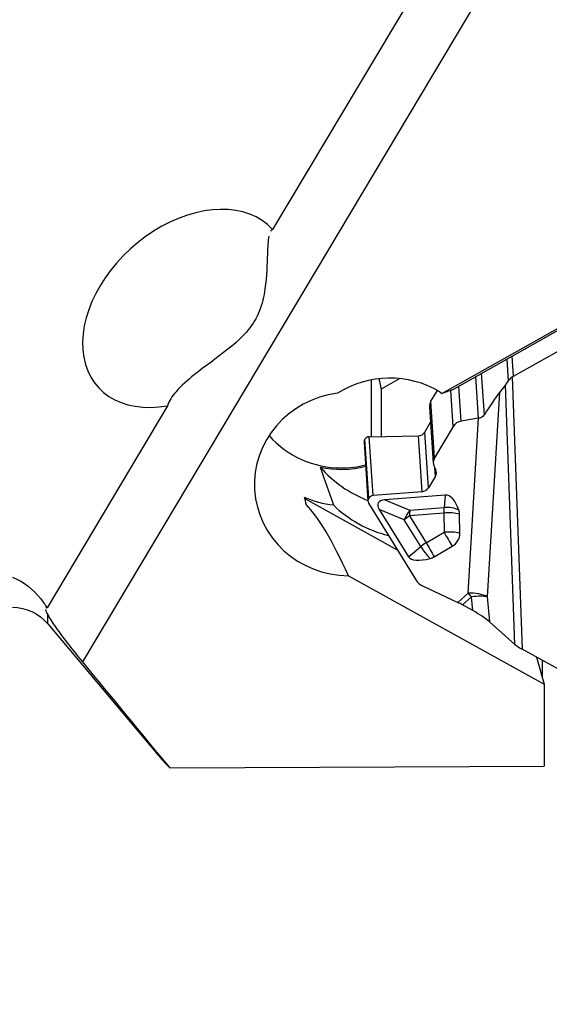
# Model space of a CAD drawing. Units: millimetres. Extents: x -140 to 145, y -49 to 34.
# Drawn here: x 109 to 118, y -23 to -5 of the extents above; entities that cross this region are included whole.
import ezdxf

# ---------------------------------------------------------------- set-up
doc = ezdxf.new("R2010")
doc.units = ezdxf.units.MM
doc.layers.get('0').update_dxf_attribs({"linetype": 'CONTINUOUS'})
doc.layers.add('1', color=4, linetype='CONTINUOUS')
doc.layers.add('SK2', color=7, linetype='CONTINUOUS')
doc.styles.add('DEFAULT', font='simplex.shx')
doc.dimstyles.get("Standard").update_dxf_attribs({"dimtxt": 0.18, "dimasz": 0.18, "dimexe": 0.18, "dimexo": 0.0625, "dimgap": 0.09, "dimtad": 1, "dimzin": 0, "dimdsep": 52, "dimtxsty": 'Standard', "dimcen": 0.09, "dimadec": 0, "dimazin": 0, "dimtfac": 1, "dimtdec": 4, "dimtofl": 0, "dimtmove": 0, "dimatfit": 3, "dimfxl": 1, "dimtolj": 1, "dimtzin": 0, "dimarcsym": 0})

# ---------------------------------------------------------------- blocks, each defined once
blk = doc.blocks.new('DimnDraft3D2')
at = {"layer": 'SK2'}
for p, q in [((-123.336, -1.5), (-123.336, -49.125)), ((127.914, -23.375), (127.914, -49.125)), ((-123.336, -46.125), (-120.336001, -45.730043)), ((-120.336001, -45.730043), (-120.335999, -46.519957)), ((127.914, -46.125), (124.913999, -45.730043)), ((124.914001, -46.519957), (124.913999, -45.730043)), ((127.914, -46.125), (-123.336, -46.125)), ((-123.336, -46.125), (-120.335999, -46.519957)), ((127.914, -46.125), (124.914001, -46.519957))]:
    blk.add_line(p, q, dxfattribs=at)
at = {"layer": 'SK2', "insert": (-0.304421, -45), "char_height": 4.5, "attachment_point": 7, "line_spacing_factor": 1.084337, "style": 'DEFAULT'}
blk.add_mtext('\\W01.000;\\fsimplex.shx,bigfont.shx;251 ', dxfattribs=at)
blk = doc.blocks.new('_CLOSED')
at = {"lineweight": -2}
for p, q in [((-1, 0.166667), (0, 0)), ((-1, 0.166667), (-1, -0.166667)), ((0, 0), (-1, -0.166667)), ((0, 0), (-1, 0))]:
    blk.add_line(p, q, dxfattribs=at)

msp = doc.modelspace()

# ---------------------------------------------------------------- linework, layer by layer
at = {"layer": '1'}
for p, q in [((121.2654, 3.7179), (113.6261, -9.098)), ((121.9983, 2.9738), (110.3171, -16.623)), ((116.5677, -11.9541), (127.3469, -5.89)), ((117.8148, -11.6539), (119.9354, -10.4618)), ((116.7553, -11.8875), (118.7374, -10.7726)), ((117.8148, -11.6539), (117.792, -11.3044)), ((117.6982, -11.3571), (117.723, -11.7376)), ((117.3086, -12.3232), (117.2616, -11.6027)), ((115.3458, -12.7045), (115.3458, -11.7164)), ((115.8377, -11.6948), (115.5126, -11.8772)), ((117.2094, -12.3855), (117.1621, -11.6587)), ((117.6776, -11.8016), (117.5701, -11.938)), ((117.841, -16.3201), (117.6776, -11.8016)), ((117.7946, -11.6665), (117.9659, -16.4047)), ((115.5126, -11.8772), (115.5126, -12.7014)), ((116.3798, -12.089), (116.4924, -11.9001)), ((116.535, -11.9247), (116.5677, -11.9541)), ((116.7553, -11.8875), (116.5677, -11.9541)), ((116.7682, -12.5265), (116.7272, -11.8975)), ((116.9051, -12.4348), (116.8654, -11.8256)), ((117.5701, -11.938), (117.3591, -15.4907)), ((111.7969, -12.1667), (109.7012, -15.6826)), ((116.4438, -13.0708), (116.3798, -12.089)), ((116.3561, -12.1869), (116.4199, -13.1667)), ((116.2712, -12.6258), (116.3735, -12.4542)), ((117.2074, -12.3858), (116.9051, -12.4348)), ((117.0267, -15.4295), (117.2074, -12.3858)), ((116.3343, -13.5949), (116.2712, -12.6258)), ((116.7682, -12.5265), (116.4438, -13.0708)), ((115.2169, -12.7994), (115.2838, -13.8258)), ((115.2285, -12.7515), (115.2306, -12.7481)), ((115.2954, -13.7789), (115.2285, -12.7515)), ((115.2975, -13.7755), (115.2306, -12.7481)), ((115.3054, -12.7053), (116.1606, -12.6891)), ((115.3722, -13.7297), (115.3054, -12.7053)), ((116.224, -13.6625), (116.1606, -12.6891)), ((116.435, -13.2235), (116.4627, -13.2799)), ((116.4563, -13.3902), (116.447, -13.2481)), ((116.4563, -13.3902), (116.3343, -13.5949)), ((116.224, -13.6625), (115.3722, -13.7297)), ((115.8, -14.6783), (114.1824, -13.7837)), ((115.2946, -13.8598), (116.1295, -15.212)), ((115.2975, -13.7755), (115.2954, -13.7789)), ((116.6294, -13.7237), (115.5792, -13.8065)), ((115.5792, -13.8065), (116.0128, -13.9868)), ((116.6294, -13.7237), (116.6088, -13.9398)), ((115.4815, -13.9704), (115.9907, -14.7952)), ((115.9151, -14.1508), (115.4815, -13.9704)), ((116.6022, -14.0367), (116.0061, -14.0837)), ((116.0128, -13.9868), (116.6088, -13.9398)), ((116.6022, -14.0367), (116.6067, -14.3695)), ((116.2041, -14.6189), (115.9151, -14.1508)), ((116.0061, -14.0837), (116.2951, -14.5518)), ((116.8827, -14.3877), (116.8781, -14.0549)), ((116.2951, -14.5518), (116.6067, -14.3695)), ((115.9907, -14.7952), (116.2041, -14.6189)), ((116.4371, -14.7947), (116.7487, -14.6124)), ((114.9425, -15.1247), (118.3513, -17.0108)), ((116.2222, -15.2942), (116.8471, -15.5916)), ((116.8471, -15.5916), (117.0267, -15.4295)), ((117.0843, -15.4901), (116.9265, -15.6325)), ((117.106, -15.7318), (117.0843, -15.4901)), ((117.3591, -15.4907), (117.3986, -15.9299)), ((117.106, -15.7318), (116.9265, -15.6325)), ((109.7131, -15.9608), (109.7131, -15.8036)), ((117.3986, -15.9299), (117.841, -16.3201)), ((109.7131, -15.9608), (111.6319, -18.2475)), ((120.2708, -17.6802), (117.9659, -16.4047)), ((118.2178, -16.5441), (118.3513, -17.0108)), ((118.322, -16.9084), (118.322, -16.6018)), ((118.3513, -17.0108), (118.3513, -18.4423)), ((111.8362, -18.4708), (118.3513, -18.4423))]:
    msp.add_line(p, q, dxfattribs=at)
at = {"layer": '1', "extrusion": (0, 0, -1)}
msp.add_arc((-109.1003, -16.475), 0.8, 90, 140, dxfattribs=at)
at = {"layer": '1'}
for centre, major_axis, ratio, start_param, end_param in [((112.1111, -10.4727), (-1.5231, -1.3659), 0.689943, -3.133115, 0.8404264), ((115.6587, -13.2864), (-1.6531, -0.1077), 0.965788, -2.1911554, -1.0552523), ((117.7906, -11.5867), (-0.1403, -0.2403), 0.078706, 0.5121533, 0.9387284), ((117.9398, -11.8625), (0.2495, 0.0163), 0.965789, 2.0315634, 2.1276991), ((114.9589, -13.5309), (-1.6465, -0.1073), 0.965788, -1.5086368, 1.4980451), ((117.2877, -12.4489), (-0.352, -0.5781), 0.071322, -2.609191, -1.7462574), ((116.5357, -12.1752), (-0.1796, -0.0117), 0.965789, -0.5864305, -0.0000009), ((116.9233, -12.6003), (-0.1664, -0.0736), 0.908072, -1.851269, -0.9077206), ((116.1586, -12.5635), (0.1297, 0.0085), 0.965789, -1.6184877, -0.5864305), ((114.8263, -11.6551), (-1.6459, -0.1163), 0.965764, 0.6308708, 1.5026629), ((115.3047, -12.7937), (-0.0878, -0.0057), 0.965789, -0.5864305, -0.0000116), ((115.3068, -12.7903), (-0.0878, -0.0057), 0.965789, -1.6184877, -0.5864305), ((114.8263, -11.6551), (-1.6459, -0.1163), 0.965764, 1.5026629, 1.7578193), ((116.5988, -13.1446), (-0.1664, -0.0736), 0.908072, -0.9077206, 0.0358277), ((114.8282, -11.6809), (1.6459, 0.1163), 0.965764, -1.8679491, -1.3838609), ((116.078, -11.9165), (-2.1115, -0.1492), 0.965764, 0.627728, 1.1176231), ((116.3443, -13.337), (-0.1201, -0.0531), 0.908072, 2.233872, -3.105765), ((116.2223, -13.5416), (-0.1201, -0.0531), 0.908072, 1.2018148, 2.233872), ((114.8726, -12.3098), (1.6459, 0.1163), 0.965764, -2.0747001, -1.7536247), ((115.1376, -16.0617), (-2.2459, 9.0221), 0.041988, 1.3021507, 1.3170943), ((115.3713, -13.815), (-0.0813, -0.036), 0.908072, -0.9077206, 0.1243366), ((115.3733, -13.8115), (-0.0813, -0.036), 0.908072, -1.9397778, -0.9077206), ((116.9951, -14.5854), (-1.5363, 0.7244), 0.188839, -0.3190634, 0.282356), ((116.6383, -14.6135), (-0.0002, -0.8902), 0.360082, 2.3536055, -3.1131302), ((115.5059, -21.2729), (-1.6378, 7.542), 0.160744, -0.653464, -0.2425577), ((116.1224, -12.5453), (-1.995, -0.141), 0.965764, 0.6997017, 1.2602063), ((116.0854, -14.2071), (0.1267, 0.3047), 0.542683, 1.0099997, 1.6114191), ((116.0854, -14.2071), (-0.0259, 0.329), 0.228524, 0.8192281, 1.168294), ((116.6815, -14.1601), (-0.0259, 0.329), 0.228524, 0.8192281, 1.168294), ((116.6815, -14.1601), (-0.33, -0.0045), 0.388155, -2.2143741, -1.3333528), ((116.6815, -14.1601), (0.3285, -0.0313), 0.671, 1.0406048, 1.8570544), ((116.631, -14.0816), (0.2141, 0.1376), 0.895737, -0.5093297, -0.2045111), ((116.0854, -14.2071), (-0.2808, -0.1734), 0.444526, -1.5627254, -1.2136595), ((116.6861, -14.4929), (0.33, 0.0045), 0.388155, 0.9272186, 1.8082399), ((116.6861, -14.4929), (-0.1666, 0.2848), 0.020796, 1.1105213, 1.9915427), ((116.6356, -14.4143), (0.2141, 0.1376), 0.895737, -1.6175898, -0.5093297), ((116.3744, -14.6752), (-0.2808, -0.1734), 0.444526, -1.5627254, -1.2136595), ((116.3744, -14.6752), (0.1666, -0.2848), 0.020796, -2.0310713, -1.15005), ((116.3744, -14.6752), (-0.2102, 0.2544), 0.325777, 1.0922598, 1.9087093), ((116.8221, -14.3052), (-0.8324, -0.4882), 0.306363, 0.0069549, 0.8234045), ((116.324, -14.5967), (0.2141, 0.1376), 0.895737, -1.9224084, -1.6175898), ((116.3472, -15.0846), (-0.2311, -0.1022), 0.908072, 0.1243366, 0.6630757), ((116.9241, -15.7112), (-0.2893, 0.1691), 0.207991, -1.4582979, -1.1826542), ((117.1036, -15.5492), (-0.3194, 0.019), 0.372092, -2.4755208, -1.305557), ((117.1036, -15.5492), (-0.2144, 0.2376), 0.080191, -1.3922819, -1.1166381), ((117.1036, -15.5492), (0.3187, 0.0286), 0.189541, 0.623799, 1.6144043), ((117.1283, -15.8243), (-0.3367, 0.1999), 0.176549, -2.3909859, -1.4003805), ((117.9634, -16.3659), (-0.1523, 0.0889), 0.184283, 0.751981, 1.6944588)]:
    msp.add_ellipse(centre, major_axis=major_axis, ratio=ratio, start_param=start_param, end_param=end_param, dxfattribs=at)
for points, knots in [([(113.5611, -9.217), (113.545, -9.2943), (113.539, -9.4038), (113.5273, -9.7025), (113.5243, -9.9117), (113.4743, -10.2609), (113.4447, -10.397), (113.3461, -10.6392), (113.2814, -10.7482), (113.1004, -10.9715), (112.9747, -11.0825), (112.65, -11.3417), (112.4416, -11.4852), (112.1411, -11.7254), (112.03, -11.8238), (111.8759, -12.0029), (111.8231, -12.0856), (111.7969, -12.1667)], [0, 0, 0, 0, 0.1275322, 0.1275322, 0.3025496, 0.3025496, 0.4050887, 0.4050887, 0.4924664, 0.4924664, 0.6057506, 0.6057506, 0.7827486, 0.7827486, 0.9020437, 0.9020437, 1, 1, 1, 1]), ([(117.7946, -11.6665), (117.7738, -11.681), (117.7551, -11.6975), (117.7338, -11.7224), (117.7281, -11.7299), (117.723, -11.7376)], [0, 0, 0, 0, 0.7094956, 0.7094956, 1, 1, 1, 1]), ([(117.3086, -12.3232), (117.3015, -12.3345), (117.2923, -12.3449), (117.2709, -12.3625), (117.2584, -12.3699), (117.2338, -12.3801), (117.2215, -12.3836), (117.2094, -12.3855)], [0, 0, 0, 0, 0.3476232, 0.3476232, 0.6965034, 0.6965034, 1, 1, 1, 1]), ([(109.1003, -15.1529), (109.301, -15.2278), (109.4611, -15.3662), (109.6314, -15.5771), (109.6678, -15.6284), (109.7012, -15.6826)], [0, 0, 0, 0, 0.7719916, 0.7719916, 1, 1, 1, 1]), ([(109.6771, -15.7141), (109.6771, -15.7142), (109.6771, -15.7142), (109.6795, -15.7346), (109.6924, -15.7642), (109.7131, -15.8036)], [0, 0, 0, 0, 0.0020991, 0.0020991, 1, 1, 1, 1]), ([(109.7131, -15.8036), (109.7431, -15.8607), (109.7921, -15.9371), (109.9182, -16.1157), (109.9971, -16.2205), (110.1565, -16.4244), (110.2355, -16.5229), (110.3171, -16.623)], [0, 0, 0, 0, 0.3549277, 0.3549277, 0.7103818, 0.7103818, 1, 1, 1, 1])]:
    msp.add_open_spline(points, degree=3, knots=knots, dxfattribs=at)
for points, degree in [([(113.6261, -9.098), (113.6115, -9.1046), (113.5994, -9.1171), (113.5892, -9.1347)], 3), ([(115.4768, -11.7031), (115.5126, -11.8772)], 1), ([(114.4536, -13.2349), (114.5314, -13.4583), (114.6081, -13.6778), (114.6838, -13.894)], 3), ([(109.7012, -15.6826), (109.6911, -15.6823), (109.6841, -15.6857), (109.6802, -15.6923)], 3), ([(110.3171, -16.623), (110.8214, -17.2405), (111.328, -17.8563), (111.8362, -18.4708)], 3), ([(111.6247, -18.2381), (111.6896, -18.316), (111.7602, -18.3936), (111.8362, -18.4708)], 3)]:
    msp.add_open_spline(points, degree=degree, dxfattribs=at)
msp.add_rational_spline([(117.2094, -12.3855), (117.2084, -12.3856), (117.2074, -12.3858)], [0.500001283685, 0.499998716315, 0.500001283685], degree=2, dxfattribs=at)

# ---------------------------------------------------------------- dimensions: what is measured, and where the dimension line sits
at = {"layer": 'SK2', "lineweight": -3}
dim = msp.add_linear_dim(base=(-123.336, -46.125), p1=(127.914, -23.375), p2=(-123.336, -1.5), dimstyle='Standard', override={"dimtxt": 4.5, "dimasz": 3, "dimexe": 3, "dimexo": 1.5, "dimgap": 2.25, "dimtad": 1, "dimtih": 0, "dimdec": 3, "dimzin": 8, "dimpost": '<>', "dimtxsty": 'DEFAULT', "dimblk1": 'CLOSED', "dimblk2": 'CLOSED', "dimsah": 1, "dimclrd": 2, "dimclre": 2, "dimclrt": 7, "dimtdec": 3, "dimtofl": 1, "dimtmove": 0}, dxfattribs=at)
dim.commit()
dim.dimension.update_dxf_attribs({"geometry": 'DimnDraft3D2', "text_midpoint": (-1.4294, -46.125)})

doc.saveas('drawing.dxf')
